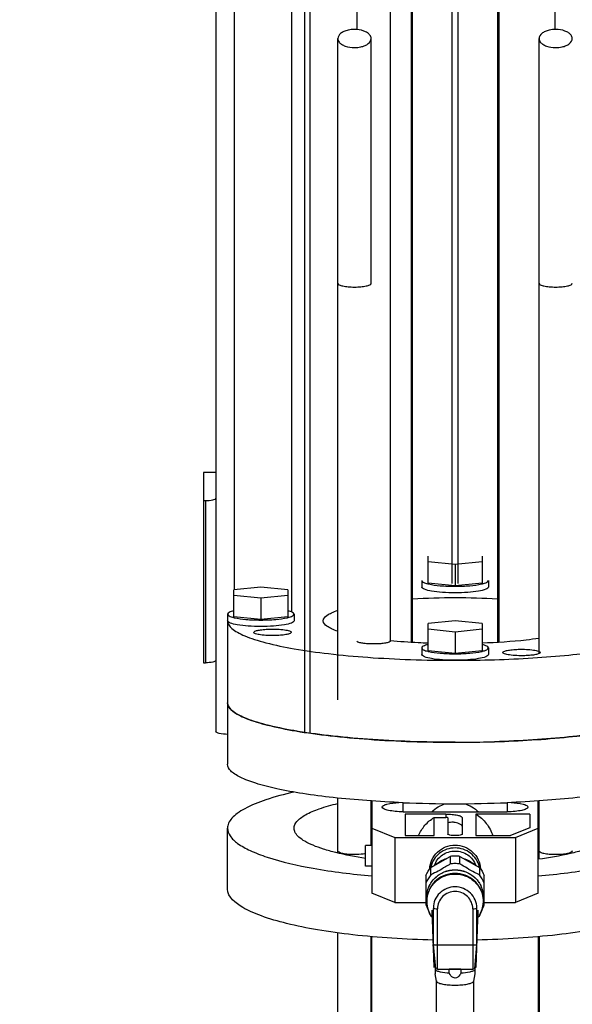
# Model space of a CAD drawing. Units: millimetres. Extents: x 0 to 420, y 0 to 297.
# Drawn here: x 116 to 121, y 198 to 207 of the extents above; entities that cross this region are included whole.
import ezdxf

# ---------------------------------------------------------------- set-up
doc = ezdxf.new("R2010")
doc.units = ezdxf.units.MM
doc.header["$LTSCALE"] = 23.1
doc.layers.get('0').update_dxf_attribs({"linetype": 'CONTINUOUS'})
doc.layers.add('ZEICHNUNGSBEMASSUNGEN', color=7, linetype='CONTINUOUS')
doc.styles.get("Standard").update_dxf_attribs({"font": 'txt', "width": 0.7})
doc.dimstyles.new('DIMSTYLE_1', dxfattribs={"dimtxt": 3.5, "dimasz": 3.5, "dimexe": 1.5, "dimexo": 1.5, "dimgap": 0.875, "dimtad": 1, "dimlfac": 25, "dimdsep": 46, "dimtxsty": 'Standard', "dimblk": '_FILLED', "dimblk1": '_FILLED', "dimblk2": '_FILLED', "dimcen": 0.09, "dimclrt": 5, "dimadec": 0, "dimazin": 0, "dimtp": 2, "dimtm": 2, "dimtfac": 1, "dimtofl": 0, "dimtmove": 0, "dimatfit": 3, "dimldrblk": '_FILLED', "dimfxl": 0, "dimtolj": 1, "dimarcsym": 0})

# ---------------------------------------------------------------- blocks, each defined once
blk = doc.blocks.new('_FILLED')
at = {"color": 0, "linetype": 'ByBlock'}
blk.add_solid([(0, 0), (-1, 0.125), (-1, -0.125)], dxfattribs=at)
blk = doc.blocks.new('*D1')
at = {"layer": 'ZEICHNUNGSBEMASSUNGEN', "color": 2, "linetype": 'Continuous'}
for p, q in [((91.9327, 158.8023), (91.9327, 246.6743)), ((258.3327, 173.1023), (258.3327, 246.6743)), ((91.9327, 245.1743), (175.1327, 245.1743)), ((258.3327, 245.1743), (175.1327, 245.1743))]:
    blk.add_line(p, q, dxfattribs=at)
at = {"layer": 'ZEICHNUNGSBEMASSUNGEN', "color": 2, "linetype": 'Continuous', "xscale": 3.5, "yscale": 3.5, "zscale": 3.5, "rotation": 180}
blk.add_blockref('_FILLED', (91.9327, 245.1743), dxfattribs=at)
at = {"layer": 'ZEICHNUNGSBEMASSUNGEN', "color": 2, "linetype": 'Continuous', "xscale": 3.5, "yscale": 3.5, "zscale": 3.5}
blk.add_blockref('_FILLED', (258.3327, 245.1743), dxfattribs=at)
at = {"layer": 'ZEICHNUNGSBEMASSUNGEN', "color": 5, "linetype": 'Continuous', "insert": (175.1327, 249.5493), "char_height": 3.5, "width": 15.375, "attachment_point": 2, "line_spacing_factor": 0.9}
blk.add_mtext('4160', dxfattribs=at)
blk = doc.blocks.new('*D2')
at = {"layer": 'ZEICHNUNGSBEMASSUNGEN', "color": 2, "linetype": 'Continuous'}
for p, q in [((91.9327, 194.8023), (91.9327, 265.7404)), ((362.3327, 173.1023), (362.3327, 265.7404)), ((91.9327, 264.2404), (227.1327, 264.2404)), ((362.3327, 264.2404), (227.1327, 264.2404))]:
    blk.add_line(p, q, dxfattribs=at)
at = {"layer": 'ZEICHNUNGSBEMASSUNGEN', "color": 2, "linetype": 'Continuous', "xscale": 3.5, "yscale": 3.5, "zscale": 3.5, "rotation": 180}
blk.add_blockref('_FILLED', (91.9327, 264.2404), dxfattribs=at)
at = {"layer": 'ZEICHNUNGSBEMASSUNGEN', "color": 2, "linetype": 'Continuous', "xscale": 3.5, "yscale": 3.5, "zscale": 3.5}
blk.add_blockref('_FILLED', (362.3327, 264.2404), dxfattribs=at)
at = {"layer": 'ZEICHNUNGSBEMASSUNGEN', "color": 5, "linetype": 'Continuous', "insert": (227.1327, 268.6154), "char_height": 3.5, "width": 76.125, "attachment_point": 2, "line_spacing_factor": 0.9}
blk.add_mtext('6760\\Pwith Rinser (optional)', dxfattribs=at)

msp = doc.modelspace()

# ---------------------------------------------------------------- linework, layer by layer
at = {"color": 6, "linetype": 'Continuous'}
for p, q in [((119.50909, 214.19101), (119.50909, 201.32834)), ((119.52373, 201.32747), (119.52373, 214.16256)), ((117.63273, 213.60278), (117.63273, 200.47119)), ((120.34173, 212.16126), (120.34173, 201.32747)), ((120.35637, 201.32835), (120.35637, 212.1139)), ((118.3645, 201.61835), (118.3645, 212.01231)), ((118.4845, 211.66033), (118.4845, 200.46326)), ((118.53914, 200.45513), (118.53914, 211.48461)), ((118.98808, 208.4319), (118.98808, 207.21953)), ((119.30807, 208.43674), (119.30808, 201.3369)), ((120.89333, 208.49024), (120.89333, 207.22035)), ((118.80541, 200.77702), (118.80541, 207.13328)), ((119.12541, 204.78038), (119.12541, 207.13328)), ((120.74005, 201.22004), (120.74005, 207.13328)), ((117.51273, 202.96123), (117.51273, 201.1323)), ((117.63273, 202.96123), (117.51273, 202.96123)), ((117.51273, 202.69129), (117.53273, 202.69129)), ((119.67273, 201.89721), (119.67273, 202.15812)), ((119.67273, 202.10599), (119.93273, 202.07992)), ((119.93273, 202.07992), (120.19273, 202.10599)), ((120.19273, 202.15812), (120.19273, 201.89721)), ((119.93273, 202.07992), (119.93273, 201.87114)), ((119.61273, 201.92328), (119.61273, 201.86025)), ((120.25273, 201.92328), (120.25273, 201.86025)), ((118.06473, 201.85981), (117.80473, 201.83375)), ((117.80473, 201.57284), (117.80473, 201.83375)), ((118.32473, 201.83375), (118.06473, 201.85981)), ((118.32473, 201.83375), (118.32473, 201.57284)), ((119.93273, 201.87114), (119.67273, 201.89721)), ((120.19273, 201.89721), (119.93273, 201.87114)), ((117.80473, 201.78161), (118.06473, 201.75555)), ((118.06473, 201.75555), (118.32473, 201.78161)), ((118.06473, 201.75555), (118.06473, 201.54677)), ((117.74473, 201.5989), (117.74473, 200.15714)), ((118.06473, 201.54677), (117.80473, 201.57284)), ((118.32473, 201.57284), (118.06473, 201.54677)), ((118.38473, 201.5989), (118.38473, 201.53587)), ((119.93273, 201.53544), (119.67273, 201.50937)), ((120.19273, 201.50937), (119.93273, 201.53544)), ((119.67273, 201.24846), (119.67273, 201.50937)), ((119.67273, 201.45724), (119.93273, 201.43117)), ((119.93273, 201.43117), (120.19273, 201.45724)), ((119.93273, 201.43117), (119.93273, 201.22239)), ((120.19273, 201.50937), (120.19273, 201.24846)), ((119.30925, 201.33845), (119.3081, 201.3369)), ((119.30924, 201.33845), (119.30924, 201.34415)), ((119.31034, 201.34404), (119.30924, 201.34415)), ((119.61273, 201.27453), (119.61273, 201.2115)), ((119.93273, 201.22239), (119.67273, 201.24846)), ((120.19273, 201.24846), (119.93273, 201.22239)), ((120.25273, 201.27453), (120.25273, 201.2115)), ((119.93071, 201.15593), (119.93844, 201.15593)), ((117.51273, 201.1323), (117.53273, 201.1323)), ((119.93273, 200.3681), (119.92737, 200.36809)), ((119.93273, 200.36809), (119.95413, 200.3681)), ((120.29158, 200.37323), (120.31268, 200.37386)), ((120.31268, 200.37386), (120.31795, 200.37402)), ((118.80541, 199.30289), (118.80541, 199.83154)), ((119.12541, 199.37563), (119.12541, 199.80402)), ((119.13273, 199.80352), (119.13273, 198.91884)), ((120.73273, 198.91884), (120.73273, 199.80352)), ((120.74005, 199.2444), (120.74005, 199.80402)), ((119.43273, 199.69991), (120.43273, 199.69991)), ((119.45273, 199.67741), (119.45273, 199.47046)), ((119.84273, 199.67741), (119.45273, 199.67741)), ((119.73273, 199.47046), (119.73273, 199.64592)), ((119.73273, 199.64592), (119.84273, 199.64592)), ((119.86273, 199.64142), (119.86273, 199.4862)), ((120.00273, 199.4862), (120.00273, 199.64142)), ((120.13273, 199.67741), (120.13273, 199.47046)), ((120.65273, 199.67741), (120.13273, 199.67741)), ((120.65273, 199.67741), (120.65273, 199.54706)), ((117.74473, 198.95689), (117.74473, 199.54151)), ((119.13273, 199.54244), (119.35273, 199.45246)), ((120.65273, 199.54706), (120.46543, 199.47046)), ((120.51273, 199.45246), (120.73273, 199.54244)), ((119.35273, 199.45246), (119.35273, 198.82886)), ((119.35273, 199.45246), (120.51273, 199.45246)), ((119.45273, 199.47046), (119.73273, 199.47046)), ((120.13273, 199.47046), (120.46543, 199.47046)), ((120.51273, 199.45246), (120.51273, 198.82886)), ((119.07273, 199.17563), (119.07273, 199.37563)), ((119.13273, 199.37563), (119.07273, 199.37563)), ((119.69945, 199.1652), (119.886, 199.27014)), ((119.886, 199.27014), (119.886, 199.19816)), ((119.97945, 199.19816), (119.97945, 199.27014)), ((119.97945, 199.27014), (120.166, 199.1652)), ((120.74006, 199.254), (120.73276, 199.255)), ((119.13273, 199.17563), (119.07273, 199.17563)), ((119.69273, 199.15675), (119.69273, 199.18333)), ((119.69945, 199.09321), (119.69945, 199.1652)), ((120.166, 199.1652), (120.166, 199.09321)), ((120.17273, 199.15675), (120.17273, 199.18333)), ((119.65273, 199.08634), (119.65273, 198.80447)), ((120.21273, 198.80447), (120.21273, 199.08634)), ((119.35273, 198.82886), (119.13273, 198.91884)), ((119.65973, 198.8412), (119.65973, 198.87522)), ((120.20573, 198.8412), (120.20573, 198.87522)), ((120.73273, 198.91884), (120.51273, 198.82886)), ((119.35273, 198.82886), (119.65273, 198.82886)), ((120.21273, 198.82886), (120.51273, 198.82886)), ((119.71009, 198.75349), (119.72967, 198.20727)), ((119.72273, 198.75655), (119.72273, 198.42547)), ((120.13576, 198.20591), (120.1554, 198.75366)), ((120.14273, 198.42547), (120.14273, 198.75655)), ((118.80541, 195.76234), (118.80541, 198.53509)), ((119.12541, 195.76234), (119.12541, 198.49943)), ((119.13273, 195.76234), (119.13273, 198.49878)), ((120.73273, 198.49878), (120.73273, 195.76234)), ((120.74005, 198.49943), (120.74005, 195.76234)), ((119.72274, 198.42529), (119.72273, 198.42547)), ((119.74373, 198.19153), (119.72274, 198.42529)), ((120.10273, 198.41647), (119.76273, 198.41647)), ((120.12173, 198.19153), (120.14272, 198.42529)), ((120.14273, 198.42547), (120.14272, 198.42529)), ((119.72967, 198.20727), (119.74228, 198.2077)), ((119.74073, 198.20775), (119.74073, 198.14333)), ((119.75286, 198.0724), (119.74073, 198.14329)), ((119.74373, 198.19153), (119.74373, 198.19162)), ((119.76273, 198.18735), (120.10273, 198.18735)), ((119.86732, 198.18735), (119.87676, 198.1867)), ((119.87673, 198.1477), (119.87673, 198.18667)), ((119.98873, 198.18667), (119.87673, 198.18667)), ((119.98873, 198.18667), (119.99809, 198.18737)), ((119.98873, 198.18667), (119.98873, 198.1477)), ((120.11259, 198.0724), (120.12473, 198.14329)), ((120.12173, 198.19162), (120.12173, 198.19153)), ((120.12306, 198.20634), (120.13576, 198.20591)), ((120.12473, 198.14329), (120.12473, 198.20629)), ((119.75273, 198.07396), (119.75286, 198.0724)), ((119.75273, 197.67369), (119.75273, 198.07318)), ((120.11259, 198.0724), (120.11273, 198.07396)), ((120.11273, 197.67369), (120.11273, 198.07318))]:
    msp.add_line(p, q, dxfattribs=at)
at = {"color": 9, "linetype": 'Continuous'}
for p, q in [((117.81273, 201.83455), (117.81273, 213.27202)), ((119.90273, 212.81062), (119.90273, 201.89599)), ((119.96273, 201.89599), (119.96273, 212.62926)), ((117.53273, 202.69129), (117.53273, 201.1323)), ((119.43273, 199.69991), (119.43273, 199.78728)), ((120.43273, 199.78728), (120.43273, 199.69991)), ((119.84273, 199.67741), (119.84273, 199.64592)), ((119.76273, 198.18735), (119.76273, 198.76724)), ((120.10273, 198.76724), (120.10273, 198.18735)), ((119.72273, 198.42547), (119.74373, 198.19162)), ((120.12173, 198.19162), (120.14273, 198.42547))]:
    msp.add_line(p, q, dxfattribs=at)
at = {"color": 6, "linetype": 'Continuous'}
for centre, radius, start, end in [((119.76709, 202.28063), 0.40101, 255.969353, 256.951131), ((120.09833, 202.28076), 0.40114, 283.04662, 284.028222), ((119.93273, 194.69087), 7.06527, 86.68111, 93.318834), ((117.89549, 201.25623), 0.38589, 103.609205, 104.037196), ((118.23398, 201.25629), 0.38583, 75.9604, 76.390811), ((117.89909, 201.95626), 0.40101, 255.969353, 256.951131), ((118.23033, 201.95638), 0.40114, 283.04662, 284.028222), ((119.76709, 201.63188), 0.40101, 255.969353, 256.951131), ((119.76349, 200.93185), 0.38589, 103.609205, 104.037196), ((120.09833, 201.63201), 0.40114, 283.04662, 284.028222), ((120.10198, 200.93192), 0.38583, 75.9604, 76.390811), ((119.93323, 213.63106), 12.47513, 270.023963, 271.742986), ((117.81089, 200.74802), 0.06616, 175.98263, 179.99694), ((117.81123, 200.74805), 0.0665, 180.01495, 186.875122), ((119.93457, 212.75433), 12.38624, 269.991488, 271.749281), ((119.93455, 212.76559), 12.3975, 270.090488, 271.650281), ((119.93172, 212.16536), 12.38816, 267.690895, 270.004676), ((119.93696, 212.00547), 12.22827, 269.980195, 272.324234), ((119.93276, 198.96556), 0.30815, 90.00499, 98.726782), ((119.9327, 198.96556), 0.30815, 81.273218, 89.99501), ((119.9214, 199.11805), 0.22868, 166.487162, 168.733611), ((119.93276, 198.89358), 0.30815, 90.00499, 98.726782), ((119.9327, 198.89358), 0.30815, 81.273218, 89.99501), ((119.94406, 199.11805), 0.22868, 11.258353, 13.505235), ((119.92175, 198.91073), 0.28924, 201.552917, 209.495384), ((119.92298, 198.8412), 0.26325, 180.000292, 182.030698), ((119.94371, 198.91073), 0.28924, 330.504428, 338.447082), ((119.94247, 198.8412), 0.26325, 357.968431, 359.999707), ((119.92724, 198.843), 0.26792, 214.418523, 215.619855), ((119.92736, 198.84309), 0.26807, 215.619814, 216.430547), ((119.92317, 198.79194), 0.21652, 190.228274, 202.219), ((119.92746, 198.84316), 0.2682, 216.43054, 216.766913), ((119.89069, 198.75649), 0.16796, 173.913291, 179.976783), ((119.97477, 198.75649), 0.16796, 0.023217, 6.086709), ((119.94229, 198.79194), 0.21652, 337.781135, 349.817389), ((119.938, 198.84316), 0.2682, 323.242081, 323.569917), ((119.9381, 198.84309), 0.26807, 323.569908, 324.390273), ((119.93822, 198.843), 0.26792, 324.390234, 325.58149)]:
    msp.add_arc(centre, radius, start, end, dxfattribs=at)
at = {"color": 9, "linetype": 'Continuous'}
for centre, radius, start, end in [((119.91924, 198.84117), 0.25951, 171.833899, 174.029967), ((119.9462, 198.84118), 0.25953, 0.003976, 7.051894), ((119.91917, 198.84119), 0.25944, 174.031726, 179.997445), ((119.91885, 198.8412), 0.25912, 179.99986, 181.216229), ((119.91897, 198.8412), 0.25924, 181.216301, 182.4657), ((119.91901, 198.8412), 0.25929, 182.46568, 184.707714), ((119.91895, 198.8412), 0.25922, 184.707773, 185.282348), ((119.91918, 198.84122), 0.25945, 185.282547, 187.090024), ((119.91929, 198.84123), 0.25956, 187.089921, 187.315161), ((119.94627, 198.84122), 0.25946, 352.421391, 354.384783), ((119.94631, 198.84121), 0.25942, 354.384831, 354.936577), ((119.94641, 198.84121), 0.25932, 354.936522, 356.374428), ((119.94657, 198.8412), 0.25916, 356.374534, 357.236388), ((119.9465, 198.8412), 0.25923, 357.236404, 359.999796), ((119.9249, 198.83976), 0.26383, 213.925729, 215.33424), ((119.9251, 198.8399), 0.26407, 215.334119, 215.938416), ((119.92526, 198.84001), 0.26427, 215.938433, 216.416057), ((119.94023, 198.83999), 0.26423, 323.598386, 324.424533), ((119.94045, 198.83983), 0.26397, 324.424652, 324.684443), ((119.94062, 198.83972), 0.26376, 324.684267, 326.376225)]:
    msp.add_arc(centre, radius, start, end, dxfattribs=at)
at = {"color": 6, "linetype": 'Continuous'}
for points, knots in [([(118.96541, 207.22043), (118.94488, 207.22043), (118.91009, 207.21697), (118.865, 207.2025), (118.826, 207.18105), (118.80541, 207.15176), (118.80541, 207.13328)], [0, 0, 0, 0, 0.3139716, 0.5299477, 0.7174888, 1, 1, 1, 1]), ([(119.12541, 207.13328), (119.12541, 207.14512), (119.11582, 207.16783), (119.08815, 207.19099), (119.03915, 207.21426), (118.99544, 207.22043), (118.96541, 207.22043)], [0, 0, 0, 0, 0.1802029, 0.3457564, 0.542689, 1, 1, 1, 1]), ([(120.90005, 207.22043), (120.87952, 207.22043), (120.84473, 207.21697), (120.79964, 207.2025), (120.76064, 207.18105), (120.74005, 207.15176), (120.74005, 207.13328)], [0, 0, 0, 0, 0.3139715, 0.5299477, 0.7174887, 1, 1, 1, 1]), ([(121.06005, 207.13328), (121.06005, 207.14512), (121.05046, 207.16783), (121.0228, 207.19099), (120.97379, 207.21426), (120.93008, 207.22043), (120.90005, 207.22043)], [0, 0, 0, 0, 0.1802029, 0.3457564, 0.542689, 1, 1, 1, 1]), ([(118.80541, 207.13328), (118.80541, 207.12145), (118.815, 207.09874), (118.84266, 207.07558), (118.89166, 207.05231), (118.93537, 207.04614), (118.96541, 207.04614)], [0, 0, 0, 0, 0.180203, 0.3457567, 0.5426892, 1, 1, 1, 1]), ([(118.96541, 207.04614), (118.98594, 207.04614), (119.02072, 207.0496), (119.06582, 207.06407), (119.10482, 207.08552), (119.12541, 207.11481), (119.12541, 207.13328)], [0, 0, 0, 0, 0.3139715, 0.5299477, 0.7174887, 1, 1, 1, 1]), ([(120.74005, 207.13328), (120.74005, 207.12145), (120.74964, 207.09874), (120.7773, 207.07558), (120.82631, 207.05231), (120.87002, 207.04614), (120.90005, 207.04614)], [0, 0, 0, 0, 0.1802029, 0.3457564, 0.542689, 1, 1, 1, 1]), ([(120.90005, 207.04614), (120.92058, 207.04614), (120.95537, 207.0496), (121.00046, 207.06407), (121.03946, 207.08552), (121.06005, 207.11481), (121.06005, 207.13328)], [0, 0, 0, 0, 0.3139715, 0.5299477, 0.7174887, 1, 1, 1, 1]), ([(117.53273, 202.69129), (117.5564, 202.69129), (117.58894, 202.69404), (117.62117, 202.70189), (117.63273, 202.70996), (117.63273, 202.71379)], [0, 0, 0, 0, 0.6739065, 0.8909549, 1, 1, 1, 1]), ([(119.61273, 201.92328), (119.61273, 201.9159), (119.63541, 201.90006), (119.65528, 201.89523), (119.66987, 201.89159)], [0, 0, 0, 0, 0.3289979, 1, 1, 1, 1]), ([(120.19557, 201.89158), (120.21016, 201.89523), (120.23004, 201.90006), (120.25273, 201.9159), (120.25273, 201.92328)], [0, 0, 0, 0, 0.6710138, 1, 1, 1, 1]), ([(120.25273, 201.86025), (120.25273, 201.85609), (120.24489, 201.84612), (120.21324, 201.83175), (120.1482, 201.81748), (120.04936, 201.80715), (119.93273, 201.80335), (119.8161, 201.80715), (119.71726, 201.81748), (119.65221, 201.83175), (119.62056, 201.84612), (119.61273, 201.85609), (119.61273, 201.86025)], [0, 0, 0, 0, 0.0187605, 0.0503452, 0.158232, 0.3155535, 0.5, 0.6844465, 0.8417679, 0.9496548, 0.9812395, 1, 1, 1, 1]), ([(119.67655, 201.88998), (119.71361, 201.88138), (119.79915, 201.87103), (119.88493, 201.86771), (119.93272, 201.86771)], [0, 0, 0, 0, 0.4432183, 1, 1, 1, 1]), ([(119.93272, 201.86771), (119.9805, 201.86771), (120.06628, 201.87103), (120.15183, 201.88138), (120.18889, 201.88997)], [0, 0, 0, 0, 0.5567698, 1, 1, 1, 1]), ([(117.80189, 201.6306), (117.78729, 201.62695), (117.76742, 201.62212), (117.74473, 201.60628), (117.74473, 201.5989)], [0, 0, 0, 0, 0.6710138, 1, 1, 1, 1]), ([(118.38473, 201.5989), (118.38473, 201.60628), (118.36205, 201.62211), (118.34217, 201.62694), (118.32758, 201.63059)], [0, 0, 0, 0, 0.3289979, 1, 1, 1, 1]), ([(118.66473, 201.53587), (118.66473, 201.55685), (118.69678, 201.58894), (118.74803, 201.61548), (118.78467, 201.62968), (118.80532, 201.63665)], [0, 0, 0, 0, 0.3515104, 0.6346957, 1, 1, 1, 1]), ([(117.74473, 201.5989), (117.74473, 201.59153), (117.76741, 201.57569), (117.78728, 201.57086), (117.80187, 201.56721)], [0, 0, 0, 0, 0.3289979, 1, 1, 1, 1]), ([(118.38473, 201.53587), (118.38473, 201.53172), (118.37689, 201.52174), (118.34524, 201.50738), (118.2802, 201.4931), (118.18136, 201.48277), (118.06473, 201.47898), (117.9481, 201.48277), (117.84926, 201.4931), (117.78421, 201.50738), (117.75256, 201.52174), (117.74473, 201.53172), (117.74473, 201.53587)], [0, 0, 0, 0, 0.0187605, 0.0503452, 0.158232, 0.3155535, 0.5, 0.6844465, 0.8417679, 0.9496548, 0.9812395, 1, 1, 1, 1]), ([(117.74473, 201.53587), (117.74473, 201.50749), (117.77963, 201.46213), (117.84271, 201.42178), (117.91599, 201.38687), (118.00783, 201.35402), (118.16515, 201.30911), (118.40302, 201.26103), (118.73067, 201.21556), (119.1042, 201.18167), (119.50937, 201.16068), (119.7885, 201.15596), (119.93071, 201.15593)], [0, 0, 0, 0, 0.0375013, 0.0654319, 0.1008056, 0.1438291, 0.1943887, 0.3167476, 0.4640942, 0.6312478, 0.8121133, 1, 1, 1, 1]), ([(117.80855, 201.5656), (117.84561, 201.55701), (117.93115, 201.54666), (118.01693, 201.54333), (118.06472, 201.54333)], [0, 0, 0, 0, 0.4432183, 1, 1, 1, 1]), ([(118.06472, 201.54333), (118.1125, 201.54333), (118.19828, 201.54666), (118.28383, 201.557), (118.32089, 201.5656)], [0, 0, 0, 0, 0.5567698, 1, 1, 1, 1]), ([(118.32757, 201.56721), (118.34216, 201.57086), (118.36204, 201.57569), (118.38473, 201.59153), (118.38473, 201.5989)], [0, 0, 0, 0, 0.6710138, 1, 1, 1, 1]), ([(118.80534, 201.43509), (118.78469, 201.44206), (118.74804, 201.45627), (118.69679, 201.4828), (118.66473, 201.5149), (118.66473, 201.53587)], [0, 0, 0, 0, 0.3653091, 0.6484975, 1, 1, 1, 1]), ([(120.31267, 201.1617), (120.43555, 201.16547), (120.67387, 201.17639), (121.0163, 201.20362), (121.32594, 201.24052), (121.59361, 201.28562), (121.81133, 201.33781), (121.95768, 201.38809), (122.04339, 201.43419), (122.09445, 201.4714), (122.12073, 201.51125), (122.12073, 201.53587)], [0, 0, 0, 0, 0.1947908, 0.3779589, 0.5441878, 0.6887621, 0.8078059, 0.8986513, 0.9332616, 0.9609797, 1, 1, 1, 1]), ([(117.99738, 201.42493), (117.99738, 201.43001), (118.01497, 201.43989), (118.04363, 201.44629), (118.09116, 201.45321), (118.12651, 201.45511), (118.14613, 201.45571)], [0, 0, 0, 0, 0.098212, 0.3086155, 0.6205719, 1, 1, 1, 1]), ([(118.14613, 201.45571), (118.17206, 201.45651), (118.22126, 201.45612), (118.28615, 201.45096), (118.33011, 201.44249), (118.35166, 201.43393), (118.35738, 201.4276), (118.35738, 201.42493)], [0, 0, 0, 0, 0.3570534, 0.6753488, 0.8984113, 0.9633147, 1, 1, 1, 1]), ([(118.20864, 201.39415), (118.1827, 201.39336), (118.1335, 201.39374), (118.06861, 201.3989), (118.02466, 201.40737), (118.00311, 201.41593), (117.99738, 201.42227), (117.99738, 201.42493)], [0, 0, 0, 0, 0.3570534, 0.6753488, 0.8984113, 0.9633147, 1, 1, 1, 1]), ([(118.35738, 201.42493), (118.35738, 201.41985), (118.3398, 201.40997), (118.31113, 201.40357), (118.26361, 201.39665), (118.22825, 201.39475), (118.20864, 201.39415)], [0, 0, 0, 0, 0.098212, 0.3086155, 0.6205719, 1, 1, 1, 1]), ([(119.3081, 201.3369), (119.30347, 201.3318), (119.28415, 201.32553), (119.25015, 201.31865), (119.20291, 201.31429), (119.1495, 201.3126), (119.09588, 201.31413), (119.04822, 201.31836), (119.01337, 201.32516), (118.99365, 201.33137), (118.98854, 201.3364)], [0, 0, 0, 0, 0.0633963, 0.1755423, 0.3256735, 0.4965154, 0.6678924, 0.8195564, 0.9340104, 1, 1, 1, 1]), ([(119.30924, 201.34415), (119.3095, 201.3437), (119.30992, 201.34277), (119.31008, 201.34177), (119.31008, 201.34128)], [0, 0, 0, 0, 0.5188538, 1, 1, 1, 1]), ([(119.31008, 201.34128), (119.31008, 201.34081), (119.30992, 201.33981), (119.30951, 201.33889), (119.30925, 201.33845)], [0, 0, 0, 0, 0.4813808, 1, 1, 1, 1]), ([(119.67271, 201.32037), (119.64128, 201.32151), (119.52034, 201.32675), (119.39952, 201.33531), (119.31033, 201.34404)], [0, 0, 0, 0, 0.2597595, 1, 1, 1, 1]), ([(120.74006, 201.36609), (120.69887, 201.36018), (120.51713, 201.33747), (120.33416, 201.32551), (120.19274, 201.32037)], [0, 0, 0, 0, 0.2272203, 1, 1, 1, 1]), ([(119.66989, 201.30622), (119.65529, 201.30257), (119.63542, 201.29774), (119.61273, 201.2819), (119.61273, 201.27453)], [0, 0, 0, 0, 0.6710138, 1, 1, 1, 1]), ([(119.61273, 201.27453), (119.61273, 201.26715), (119.63541, 201.25131), (119.65528, 201.24649), (119.66987, 201.24284)], [0, 0, 0, 0, 0.3289979, 1, 1, 1, 1]), ([(119.67655, 201.24123), (119.71361, 201.23263), (119.79915, 201.22228), (119.88493, 201.21896), (119.93272, 201.21896)], [0, 0, 0, 0, 0.4432183, 1, 1, 1, 1]), ([(119.93272, 201.21896), (119.9805, 201.21896), (120.06628, 201.22228), (120.15183, 201.23263), (120.18889, 201.24122)], [0, 0, 0, 0, 0.5567698, 1, 1, 1, 1]), ([(120.19557, 201.24283), (120.21016, 201.24648), (120.23004, 201.25131), (120.25273, 201.26715), (120.25273, 201.27453)], [0, 0, 0, 0, 0.6710138, 1, 1, 1, 1]), ([(120.25273, 201.27453), (120.25273, 201.2819), (120.23005, 201.29774), (120.21017, 201.30257), (120.19558, 201.30622)], [0, 0, 0, 0, 0.3289979, 1, 1, 1, 1]), ([(120.39162, 201.23106), (120.39162, 201.23614), (120.40921, 201.24602), (120.43787, 201.25243), (120.4854, 201.25934), (120.52075, 201.26124), (120.54037, 201.26184)], [0, 0, 0, 0, 0.098212, 0.3086155, 0.6205719, 1, 1, 1, 1]), ([(120.54037, 201.26184), (120.5663, 201.26264), (120.6155, 201.26225), (120.68039, 201.25709), (120.72435, 201.24862), (120.7459, 201.24006), (120.75162, 201.23373), (120.75162, 201.23106)], [0, 0, 0, 0, 0.3570534, 0.6753488, 0.8984113, 0.9633147, 1, 1, 1, 1]), ([(117.63273, 201.15479), (117.63273, 201.15096), (117.62117, 201.1429), (117.58894, 201.13505), (117.5564, 201.1323), (117.53273, 201.1323)], [0, 0, 0, 0, 0.1090452, 0.3260937, 1, 1, 1, 1]), ([(120.25273, 201.2115), (120.25273, 201.20735), (120.24489, 201.19737), (120.21324, 201.183), (120.1482, 201.16873), (120.04936, 201.1584), (119.93273, 201.1546), (119.8161, 201.1584), (119.71726, 201.16873), (119.65221, 201.183), (119.62056, 201.19737), (119.61273, 201.20735), (119.61273, 201.2115)], [0, 0, 0, 0, 0.0187605, 0.0503452, 0.158232, 0.3155535, 0.5, 0.6844465, 0.8417679, 0.9496548, 0.9812395, 1, 1, 1, 1]), ([(120.60288, 201.20028), (120.57694, 201.19949), (120.52774, 201.19987), (120.46285, 201.20503), (120.4189, 201.2135), (120.39735, 201.22206), (120.39162, 201.2284), (120.39162, 201.23106)], [0, 0, 0, 0, 0.3570534, 0.6753488, 0.8984113, 0.9633147, 1, 1, 1, 1]), ([(120.75162, 201.23106), (120.75162, 201.22598), (120.73404, 201.2161), (120.70537, 201.2097), (120.65785, 201.20278), (120.62249, 201.20088), (120.60288, 201.20028)], [0, 0, 0, 0, 0.098212, 0.3086155, 0.6205719, 1, 1, 1, 1]), ([(119.92737, 200.36809), (119.78532, 200.36815), (119.50652, 200.37294), (119.10189, 200.39399), (118.72893, 200.42792), (118.40182, 200.47339), (118.16436, 200.52146), (118.00733, 200.56634), (117.91566, 200.59916), (117.84252, 200.63404), (117.77955, 200.67437), (117.74473, 200.71968), (117.74473, 200.74803)], [0, 0, 0, 0, 0.1879545, 0.3688442, 0.5359908, 0.6833122, 0.8056396, 0.8561847, 0.8991961, 0.9345614, 0.9624886, 1, 1, 1, 1]), ([(117.74521, 200.74009), (117.74872, 200.71089), (117.78778, 200.66798), (117.85376, 200.62791), (117.96459, 200.57798), (118.14859, 200.52449), (118.41836, 200.47057), (118.74409, 200.42632), (119.25365, 200.38073), (119.65459, 200.36814), (119.93005, 200.36809)], [0, 0, 0, 0, 0.0389999, 0.0679403, 0.1042185, 0.1989942, 0.321741, 0.4686598, 0.6347097, 1, 1, 1, 1]), ([(122.12073, 200.74803), (122.12073, 200.7234), (122.09445, 200.68355), (122.04339, 200.64635), (121.95768, 200.60025), (121.81133, 200.54996), (121.59361, 200.49777), (121.32594, 200.45267), (121.0163, 200.41577), (120.67387, 200.38854), (120.43555, 200.37762), (120.31267, 200.37386)], [0, 0, 0, 0, 0.0390203, 0.0667384, 0.1013487, 0.1921941, 0.3112379, 0.4558122, 0.622041, 0.8052092, 1, 1, 1, 1]), ([(120.31795, 200.37402), (120.5538, 200.38135), (120.8935, 200.40135), (121.32116, 200.45203), (121.58709, 200.49654), (121.80432, 200.548), (121.95103, 200.59766), (122.03793, 200.64298), (122.09033, 200.67982), (122.11881, 200.71844), (122.12057, 200.7434)], [0, 0, 0, 0, 0.3758416, 0.5414213, 0.6857612, 0.8050643, 0.8966828, 0.9318401, 0.960156, 1, 1, 1, 1]), ([(117.74473, 200.44426), (117.71804, 200.44466), (117.68161, 200.44813), (117.64526, 200.45754), (117.63273, 200.46687), (117.63273, 200.47119)], [0, 0, 0, 0, 0.6757182, 0.8904598, 1, 1, 1, 1]), ([(119.43259, 199.78726), (119.31645, 199.792), (119.09193, 199.80449), (118.77028, 199.8332), (118.48104, 199.87059), (118.23209, 199.91531), (118.03026, 199.96632), (117.89489, 200.01513), (117.8159, 200.05951), (117.76852, 200.09564), (117.74473, 200.13369), (117.74473, 200.15714)], [0, 0, 0, 0, 0.196658, 0.3803622, 0.5462202, 0.6899318, 0.8080087, 0.8981339, 0.9325803, 0.9603168, 1, 1, 1, 1]), ([(122.12073, 200.15714), (122.12073, 200.13369), (122.09694, 200.09564), (122.04955, 200.05951), (121.97057, 200.01513), (121.8352, 199.96632), (121.63337, 199.91531), (121.38442, 199.87059), (121.09518, 199.8332), (120.77353, 199.80449), (120.54901, 199.792), (120.43287, 199.78726)], [0, 0, 0, 0, 0.0396832, 0.0674197, 0.1018661, 0.1919912, 0.3100682, 0.4537798, 0.6196378, 0.803342, 1, 1, 1, 1]), ([(118.38302, 199.88897), (118.29162, 199.86834), (118.13048, 199.82567), (117.94801, 199.75398), (117.84143, 199.68885), (117.78759, 199.64234), (117.75321, 199.59362), (117.74473, 199.55793), (117.74473, 199.54151)], [0, 0, 0, 0, 0.3693611, 0.656543, 0.7684217, 0.8602653, 0.93526, 1, 1, 1, 1]), ([(118.38473, 199.54151), (118.38473, 199.56514), (118.40476, 199.60354), (118.44811, 199.64177), (118.51819, 199.68669), (118.63846, 199.73593), (118.74492, 199.76569), (118.80534, 199.78014)], [0, 0, 0, 0, 0.1402078, 0.2326753, 0.3447228, 0.6313784, 1, 1, 1, 1]), ([(119.23273, 199.7449), (119.23273, 199.75125), (119.24947, 199.7655), (119.30211, 199.78104), (119.3541, 199.7872), (119.39271, 199.78898)], [0, 0, 0, 0, 0.1113547, 0.3220224, 1, 1, 1, 1]), ([(119.43273, 199.69991), (119.40719, 199.69991), (119.36007, 199.70157), (119.29674, 199.7112), (119.25586, 199.7211), (119.23273, 199.73724), (119.23273, 199.7449)], [0, 0, 0, 0, 0.3631737, 0.6742048, 0.8910546, 1, 1, 1, 1]), ([(120.63273, 199.7449), (120.63273, 199.73724), (120.60959, 199.7211), (120.56872, 199.7112), (120.50539, 199.70157), (120.45827, 199.69991), (120.43273, 199.69991)], [0, 0, 0, 0, 0.1089453, 0.3257952, 0.6368263, 1, 1, 1, 1]), ([(120.47278, 199.78898), (120.51139, 199.7872), (120.56337, 199.78104), (120.61599, 199.7655), (120.63273, 199.75125), (120.63273, 199.7449)], [0, 0, 0, 0, 0.6779798, 0.8886419, 1, 1, 1, 1]), ([(119.58228, 199.47047), (119.59701, 199.50643), (119.63857, 199.57425), (119.69928, 199.62555), (119.73273, 199.64592)], [0, 0, 0, 0, 0.4980057, 1, 1, 1, 1]), ([(119.84273, 199.67741), (119.86316, 199.67741), (119.90086, 199.67608), (119.95152, 199.66838), (119.98422, 199.66046), (120.00273, 199.64755), (120.00273, 199.64142)], [0, 0, 0, 0, 0.3631737, 0.6742047, 0.8910546, 1, 1, 1, 1]), ([(119.86273, 199.64142), (119.86273, 199.64364), (119.85284, 199.64531), (119.84747, 199.64592), (119.84273, 199.64592)], [0, 0, 0, 0, 0.3188431, 1, 1, 1, 1]), ([(120.13273, 199.67741), (120.17091, 199.65416), (120.23927, 199.5938), (120.28148, 199.51284), (120.29442, 199.47047)], [0, 0, 0, 0, 0.5022271, 1, 1, 1, 1]), ([(117.74473, 199.54151), (117.74473, 199.51574), (117.76827, 199.45631), (117.8493, 199.3859), (117.97121, 199.31934), (118.21194, 199.22925), (118.60414, 199.14219), (118.94367, 199.1001), (119.13271, 199.0834)], [0, 0, 0, 0, 0.050919, 0.1181957, 0.2088669, 0.3244088, 0.6249598, 1, 1, 1, 1]), ([(119.07252, 199.252), (118.97618, 199.26648), (118.83972, 199.29164), (118.67207, 199.33794), (118.57238, 199.37356), (118.49258, 199.41148), (118.43355, 199.45146), (118.39498, 199.49378), (118.38473, 199.52678), (118.38473, 199.54151)], [0, 0, 0, 0, 0.3754168, 0.5336685, 0.6698265, 0.7829414, 0.8732509, 0.9432467, 1, 1, 1, 1]), ([(119.93273, 199.59713), (119.92729, 199.59796), (119.90393, 199.60032), (119.8801, 199.59766), (119.86273, 199.59308)], [0, 0, 0, 0, 0.2342877, 1, 1, 1, 1]), ([(120.00273, 199.55737), (120.00273, 199.56107), (119.99687, 199.56997), (119.97479, 199.58649), (119.9507, 199.59437), (119.93273, 199.59713)], [0, 0, 0, 0, 0.1324789, 0.347641, 1, 1, 1, 1]), ([(120.73274, 199.0834), (120.92179, 199.1001), (121.26132, 199.14219), (121.65351, 199.22925), (121.89424, 199.31934), (122.01615, 199.3859), (122.09719, 199.45631), (122.12073, 199.51574), (122.12073, 199.54151)], [0, 0, 0, 0, 0.3750402, 0.6755912, 0.7911331, 0.8818043, 0.949081, 1, 1, 1, 1]), ([(121.48073, 199.54151), (121.48073, 199.52604), (121.46927, 199.49115), (121.42695, 199.44713), (121.36246, 199.40558), (121.27537, 199.36634), (121.16674, 199.32971), (120.98473, 199.2826), (120.83694, 199.25754), (120.73276, 199.2434)], [0, 0, 0, 0, 0.0552902, 0.1245003, 0.2147352, 0.3282863, 0.4651536, 0.6241362, 1, 1, 1, 1]), ([(120.00273, 199.4862), (120.00273, 199.48352), (119.99464, 199.47788), (119.97202, 199.47238), (119.93273, 199.469), (119.89343, 199.47238), (119.87081, 199.47788), (119.86273, 199.48352), (119.86273, 199.4862)], [0, 0, 0, 0, 0.0545226, 0.1630469, 0.5, 0.836953, 0.9454773, 1, 1, 1, 1]), ([(119.689, 199.15184), (119.69045, 199.18186), (119.70543, 199.24217), (119.76054, 199.31719), (119.84002, 199.36687), (119.90196, 199.37841), (119.93273, 199.37841)], [0, 0, 0, 0, 0.2470063, 0.4958487, 0.7470991, 1, 1, 1, 1]), ([(120.16641, 199.17145), (120.15435, 199.2217), (120.09215, 199.31695), (119.93274, 199.36968), (119.77333, 199.31697), (119.71112, 199.22173), (119.69905, 199.17148)], [0, 0, 0, 0, 0.2480456, 0.4999994, 0.7519536, 1, 1, 1, 1]), ([(119.93273, 199.37841), (119.9635, 199.37841), (120.02544, 199.36687), (120.10491, 199.31719), (120.16002, 199.24217), (120.17501, 199.18186), (120.17646, 199.15184)], [0, 0, 0, 0, 0.2529009, 0.5041512, 0.7529935, 1, 1, 1, 1]), ([(119.73416, 199.18476), (119.74814, 199.22434), (119.80371, 199.29661), (119.93273, 199.33596), (120.06175, 199.29661), (120.11731, 199.22434), (120.1313, 199.18476)], [0, 0, 0, 0, 0.2482302, 0.5, 0.7517698, 1, 1, 1, 1]), ([(119.886, 199.19816), (119.87067, 199.18858), (119.8098, 199.15133), (119.7471, 199.11706), (119.69945, 199.09321)], [0, 0, 0, 0, 0.2533707, 1, 1, 1, 1]), ([(120.166, 199.09321), (120.15048, 199.10098), (120.087, 199.13359), (120.02526, 199.16954), (119.97945, 199.19816)], [0, 0, 0, 0, 0.2432139, 1, 1, 1, 1]), ([(119.65973, 198.87522), (119.65973, 198.91003), (119.67408, 198.98063), (119.73516, 199.06939), (119.82588, 199.12849), (119.8973, 199.14225), (119.93273, 199.14225)], [0, 0, 0, 0, 0.24782, 0.4969159, 0.7478184, 1, 1, 1, 1]), ([(119.93273, 199.14225), (119.96815, 199.14225), (120.03957, 199.12849), (120.13029, 199.06939), (120.19137, 198.98063), (120.20573, 198.91003), (120.20573, 198.87522)], [0, 0, 0, 0, 0.2521816, 0.5030841, 0.75218, 1, 1, 1, 1]), ([(119.72035, 198.46702), (119.5885, 198.46991), (119.33138, 198.48081), (118.96042, 198.51295), (118.62219, 198.55933), (118.32755, 198.61862), (118.11606, 198.67907), (117.97578, 198.73533), (117.85261, 198.79658), (117.74473, 198.88017), (117.74473, 198.95689)], [0, 0, 0, 0, 0.1885138, 0.3677493, 0.5320499, 0.676389, 0.7966778, 0.8469271, 0.8903381, 1, 1, 1, 1]), ([(122.12073, 198.95689), (122.12073, 198.88017), (122.01285, 198.79659), (121.88968, 198.73533), (121.7494, 198.67907), (121.53792, 198.61862), (121.24327, 198.55933), (120.90505, 198.51295), (120.53409, 198.48081), (120.27698, 198.46991), (120.14514, 198.46702)], [0, 0, 0, 0, 0.109662, 0.1530729, 0.2033222, 0.3236108, 0.4679497, 0.6322502, 0.8114858, 1, 1, 1, 1]), ([(119.76273, 198.41647), (119.75336, 198.41647), (119.74045, 198.41747), (119.72757, 198.4207), (119.72288, 198.42372), (119.72274, 198.42529)], [0, 0, 0, 0, 0.6693533, 0.8878626, 1, 1, 1, 1]), ([(120.14272, 198.42529), (120.14258, 198.42372), (120.13789, 198.4207), (120.12501, 198.41747), (120.1121, 198.41647), (120.10273, 198.41647)], [0, 0, 0, 0, 0.1121374, 0.3306467, 1, 1, 1, 1]), ([(119.87673, 198.1477), (119.84806, 198.14958), (119.80863, 198.15391), (119.76347, 198.16616), (119.74665, 198.17372), (119.74073, 198.17829)], [0, 0, 0, 0, 0.613196, 0.8404415, 1, 1, 1, 1]), ([(119.76273, 198.18735), (119.75828, 198.18735), (119.75302, 198.18799), (119.74393, 198.1894), (119.74373, 198.19153)], [0, 0, 0, 0, 0.6745788, 1, 1, 1, 1]), ([(119.93273, 198.10093), (119.9264, 198.10093), (119.90144, 198.10919), (119.8865, 198.13171), (119.87673, 198.1477)], [0, 0, 0, 0, 0.2524336, 1, 1, 1, 1]), ([(119.98873, 198.1477), (119.98545, 198.14233), (119.97241, 198.12223), (119.95111, 198.10093), (119.93273, 198.10093)], [0, 0, 0, 0, 0.2548197, 1, 1, 1, 1]), ([(120.12473, 198.17829), (120.11881, 198.17372), (120.10199, 198.16616), (120.05683, 198.15391), (120.01739, 198.14958), (119.98873, 198.1477)], [0, 0, 0, 0, 0.1595585, 0.386804, 1, 1, 1, 1]), ([(120.12173, 198.19153), (120.12153, 198.1894), (120.11244, 198.18799), (120.10718, 198.18735), (120.10273, 198.18735)], [0, 0, 0, 0, 0.3242101, 1, 1, 1, 1]), ([(119.75518, 198.0673), (119.76013, 198.06063), (119.78169, 198.05088), (119.82033, 198.04134), (119.87318, 198.03494), (119.91206, 198.03347), (119.93273, 198.03347)], [0, 0, 0, 0, 0.1358673, 0.3628173, 0.6618993, 1, 1, 1, 1]), ([(119.93273, 198.03347), (119.9534, 198.03347), (119.99227, 198.03494), (120.04512, 198.04134), (120.08376, 198.05088), (120.10533, 198.06063), (120.11027, 198.0673)], [0, 0, 0, 0, 0.3381007, 0.6371827, 0.8641327, 1, 1, 1, 1])]:
    msp.add_open_spline(points, degree=3, knots=knots, dxfattribs=at)
at = {"color": 9, "linetype": 'Continuous'}
for points, knots in [([(118.80541, 204.78038), (118.80541, 204.77425), (118.82391, 204.76134), (118.85661, 204.75342), (118.90728, 204.74572), (118.94498, 204.74439), (118.96541, 204.74439)], [0, 0, 0, 0, 0.1089453, 0.3257953, 0.6368264, 1, 1, 1, 1]), ([(118.96541, 204.74439), (118.98584, 204.74439), (119.02354, 204.74572), (119.0742, 204.75342), (119.1069, 204.76134), (119.12541, 204.77425), (119.12541, 204.78038)], [0, 0, 0, 0, 0.3631736, 0.6742047, 0.8910547, 1, 1, 1, 1]), ([(120.74005, 204.78038), (120.74005, 204.77425), (120.75856, 204.76134), (120.79126, 204.75342), (120.84192, 204.74572), (120.87962, 204.74439), (120.90005, 204.74439)], [0, 0, 0, 0, 0.1089453, 0.3257953, 0.6368264, 1, 1, 1, 1]), ([(120.90005, 204.74439), (120.92048, 204.74439), (120.95818, 204.74572), (121.00884, 204.75342), (121.04154, 204.76134), (121.06005, 204.77425), (121.06005, 204.78038)], [0, 0, 0, 0, 0.3631736, 0.6742047, 0.8910547, 1, 1, 1, 1]), ([(118.96541, 199.28792), (118.94498, 199.28792), (118.90728, 199.28925), (118.85661, 199.29695), (118.82391, 199.30487), (118.80541, 199.31778), (118.80541, 199.32391)], [0, 0, 0, 0, 0.3631736, 0.6742047, 0.8910547, 1, 1, 1, 1]), ([(119.07275, 199.29722), (119.06496, 199.29563), (119.02947, 199.28982), (118.99341, 199.28792), (118.96541, 199.28792)], [0, 0, 0, 0, 0.2209882, 1, 1, 1, 1]), ([(120.90005, 199.28792), (120.87962, 199.28792), (120.84192, 199.28925), (120.79126, 199.29695), (120.75856, 199.30487), (120.74005, 199.31778), (120.74005, 199.32391)], [0, 0, 0, 0, 0.3631736, 0.6742047, 0.8910547, 1, 1, 1, 1]), ([(121.06005, 199.32391), (121.06005, 199.31778), (121.04154, 199.30487), (121.00884, 199.29695), (120.95818, 199.28925), (120.92048, 199.28792), (120.90005, 199.28792)], [0, 0, 0, 0, 0.1089453, 0.3257953, 0.6368264, 1, 1, 1, 1]), ([(119.65973, 198.87522), (119.65973, 198.90985), (119.67407, 198.98015), (119.73509, 199.06857), (119.82581, 199.1275), (119.89726, 199.14122), (119.93273, 199.14122)], [0, 0, 0, 0, 0.2469944, 0.4957601, 0.7470093, 1, 1, 1, 1]), ([(119.66162, 198.83731), (119.66162, 198.8717), (119.67586, 198.94151), (119.73646, 199.02931), (119.82655, 199.08784), (119.8975, 199.10146), (119.93273, 199.10146)], [0, 0, 0, 0, 0.2469914, 0.4957551, 0.7470058, 1, 1, 1, 1]), ([(119.93273, 199.1072), (119.86916, 199.1072), (119.73857, 199.06164), (119.67124, 198.93991), (119.66236, 198.87803)], [0, 0, 0, 0, 0.5042044, 1, 1, 1, 1]), ([(119.93273, 199.14122), (119.9682, 199.14122), (120.03965, 199.1275), (120.13037, 199.06857), (120.19139, 198.98015), (120.20573, 198.90985), (120.20573, 198.87522)], [0, 0, 0, 0, 0.2529907, 0.5042399, 0.7530056, 1, 1, 1, 1]), ([(120.20377, 198.87304), (120.19599, 198.93584), (120.12945, 199.0604), (119.9971, 199.1072), (119.93273, 199.1072)], [0, 0, 0, 0, 0.4957311, 1, 1, 1, 1]), ([(119.93273, 199.10146), (119.96795, 199.10146), (120.03891, 199.08784), (120.12899, 199.02931), (120.1896, 198.94151), (120.20383, 198.8717), (120.20383, 198.83731)], [0, 0, 0, 0, 0.2529899, 0.5042377, 0.7530037, 1, 1, 1, 1]), ([(119.93273, 198.97799), (119.90557, 198.97799), (119.85085, 198.96748), (119.78139, 198.92236), (119.73466, 198.85465), (119.72368, 198.80082), (119.72368, 198.7743)], [0, 0, 0, 0, 0.2529887, 0.5042357, 0.7530022, 1, 1, 1, 1]), ([(120.14178, 198.7743), (120.14178, 198.80081), (120.1308, 198.85465), (120.08407, 198.92235), (120.0146, 198.96748), (119.95989, 198.97799), (119.93273, 198.97799)], [0, 0, 0, 0, 0.2469925, 0.4957559, 0.7470059, 1, 1, 1, 1]), ([(119.93273, 198.93289), (119.88952, 198.93289), (119.80008, 198.8986), (119.76273, 198.80967), (119.76273, 198.76724)], [0, 0, 0, 0, 0.5045893, 1, 1, 1, 1]), ([(120.10273, 198.76724), (120.10273, 198.80967), (120.06538, 198.8986), (119.97594, 198.93289), (119.93273, 198.93289)], [0, 0, 0, 0, 0.4954109, 1, 1, 1, 1]), ([(119.72368, 198.7743), (119.72716, 198.77076), (119.74162, 198.76852), (119.75436, 198.76724), (119.76273, 198.76724)], [0, 0, 0, 0, 0.3723766, 1, 1, 1, 1]), ([(120.10273, 198.76724), (120.1111, 198.76724), (120.12384, 198.76852), (120.1383, 198.77076), (120.14178, 198.7743)], [0, 0, 0, 0, 0.6276071, 1, 1, 1, 1])]:
    msp.add_open_spline(points, degree=3, knots=knots, dxfattribs=at)
at = {"color": 6, "linetype": 'Continuous'}
for points in [[(119.70788, 199.69994), (119.74543, 199.73608), (119.79345, 199.76338), (119.84361, 199.77755)], [(120.02185, 199.77755), (120.07201, 199.76338), (120.12003, 199.73608), (120.15758, 199.69994)], [(119.74549, 199.19115), (119.77568, 199.21849), (119.81298, 199.23937), (119.85201, 199.25104)], [(120.01345, 199.25104), (120.05247, 199.23937), (120.08977, 199.21849), (120.11996, 199.19115)], [(119.65273, 199.08634), (119.66395, 199.11476), (119.67994, 199.14169), (119.69945, 199.1652)], [(120.166, 199.1652), (120.18551, 199.14169), (120.20151, 199.11476), (120.21273, 199.08634)], [(119.69945, 199.09321), (119.67994, 199.0697), (119.66395, 199.04278), (119.65273, 199.01436)], [(120.21273, 199.01436), (120.20151, 199.04278), (120.18551, 199.0697), (120.166, 199.09321)], [(119.65989, 198.83187), (119.66164, 198.78265), (119.67838, 198.73219), (119.70622, 198.69156)], [(120.15924, 198.69156), (120.18708, 198.73219), (120.20382, 198.78265), (120.20556, 198.83187)], [(119.75286, 198.0724), (119.75318, 198.07056), (119.75407, 198.0688), (119.75518, 198.0673)], [(120.11027, 198.0673), (120.11139, 198.0688), (120.11228, 198.07056), (120.11259, 198.0724)]]:
    msp.add_open_spline(points, degree=3, dxfattribs=at)
at = {"color": 9, "linetype": 'Continuous'}
for points in [[(119.70598, 198.69251), (119.67781, 198.73439), (119.66162, 198.78683), (119.66162, 198.83731)], [(119.66184, 198.80818), (119.66704, 198.76767), (119.68248, 198.72743), (119.70553, 198.69371)], [(120.15994, 198.69373), (120.18276, 198.72712), (120.19813, 198.7669), (120.20346, 198.807)], [(120.20383, 198.83731), (120.20383, 198.78727), (120.18796, 198.73533), (120.16025, 198.69366)]]:
    msp.add_open_spline(points, degree=3, dxfattribs=at)

# ---------------------------------------------------------------- dimensions: what is measured, and where the dimension line sits
at = {"layer": 'ZEICHNUNGSBEMASSUNGEN', "color": 2, "linetype": 'Continuous'}
dim = msp.add_linear_dim(base=(362.33273, 264.24036), p1=(91.93273, 193.30234), p2=(362.33273, 171.60234), text='<>\\Pwith Rinser (optional)', dimstyle='DIMSTYLE_1', dxfattribs=at)
dim.commit()
dim.dimension.update_dxf_attribs({"geometry": '*D2', "text_midpoint": (227.13273, 264.24036), "dimtype": 160})
dim = msp.add_linear_dim(base=(258.33273, 245.17426), p1=(91.93273, 157.30234), p2=(258.33273, 171.60234), dimstyle='DIMSTYLE_1', dxfattribs=at)
dim.commit()
dim.dimension.update_dxf_attribs({"geometry": '*D1', "text_midpoint": (174.63273, 245.17426), "dimtype": 160})

doc.saveas('drawing.dxf')
